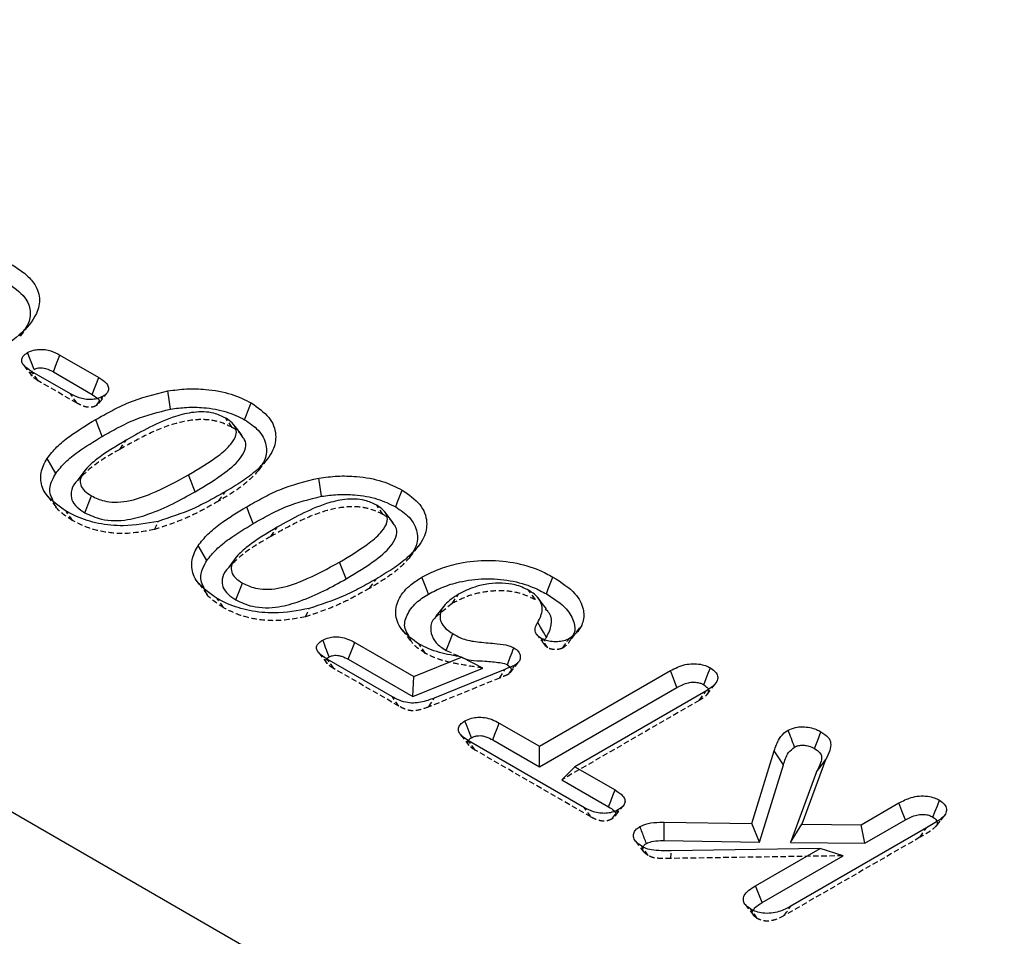
# Model space of a CAD drawing. Extents: x 79927 to 81815, y -6567 to -4323.
# Drawn here: x 81360 to 81405, y -6105 to -6063 of the extents above; entities that cross this region are included whole.
import ezdxf

# ---------------------------------------------------------------- set-up
doc = ezdxf.new("R2010")
doc.units = 0
doc.linetypes.add('HIDDEN', pattern=[0.375, 0.25, -0.125])
doc.linetypes.add('PHANTOM', pattern=[12.7, 6.35, -1.27, 1.27, -1.27, 1.27, -1.27])
doc.layers.add('SICHTBAR', color=7, linetype='CONTINUOUS')

msp = doc.modelspace()

# ---------------------------------------------------------------- linework, layer by layer
at = {"layer": 'SICHTBAR', "linetype": 'CONTINUOUS'}
for p, q in [((81438.773, -6145.304), (81005.746, -5895.323)), ((81360.914, -6079.456), (81360.615, -6078.682)), ((81362.097, -6078.791), (81363.89, -6079.827)), ((81362.591, -6080.576), (81360.798, -6079.541)), ((81361.801, -6079.567), (81363.585, -6080.597)), ((81363.585, -6080.597), (81363.89, -6079.827)), ((81363.585, -6080.597), (81363.834, -6080.781)), ((81361.913, -6084.224), (81361.515, -6083.539)), ((81363.297, -6084.027), (81362.917, -6084.518)), ((81368.841, -6088.224), (81368.443, -6087.539)), ((81370.226, -6088.027), (81369.845, -6088.518)), ((81375.629, -6091.978), (81378.342, -6093.544)), ((81377.362, -6094.479), (81374.363, -6092.747)), ((81375.334, -6092.754), (81378.294, -6094.463)), ((81378.342, -6093.544), (81380.534, -6092.654)), ((81378.294, -6094.463), (81381.502, -6093.16)), ((81382.52, -6093.214), (81379.274, -6094.535)), ((81382.635, -6093.001), (81382.762, -6093.115)), ((81384.103, -6096.745), (81390.118, -6093.273)), ((81378.294, -6094.463), (81378.342, -6093.544)), ((81384.103, -6097.692), (81390.414, -6094.048)), ((81391.742, -6094.21), (81385.727, -6097.683)), ((81382.254, -6095.678), (81384.103, -6096.745)), ((81381.958, -6096.453), (81384.103, -6097.692)), ((81386.17, -6099.563), (81380.847, -6096.49)), ((81384.103, -6097.692), (81384.103, -6096.745)), ((81393.85, -6100.29), (81394.88, -6096.953)), ((81385.127, -6098.283), (81385.727, -6097.683)), ((81385.727, -6097.683), (81387.578, -6098.751)), ((81394.203, -6101.14), (81395.298, -6097.596)), ((81397.234, -6097.373), (81396.14, -6100.319)), ((81396.821, -6097.917), (81395.617, -6101.158)), ((81385.127, -6098.283), (81387.274, -6099.522)), ((81398.863, -6100.348), (81400.602, -6099.345)), ((81389.834, -6100.227), (81393.85, -6100.29)), ((81394.203, -6101.14), (81393.85, -6100.29)), ((81395.617, -6101.158), (81396.14, -6100.319)), ((81401.859, -6100.494), (81395.632, -6104.088)), ((81396.14, -6100.319), (81398.863, -6100.348)), ((81399.036, -6101.195), (81398.863, -6100.348)), ((81399.036, -6101.195), (81400.897, -6100.121)), ((81389.829, -6101.072), (81394.203, -6101.14)), ((81395.617, -6101.158), (81399.036, -6101.195)), ((81396.986, -6101.432), (81390.147, -6101.537)), ((81394.019, -6103.145), (81396.986, -6101.432)), ((81394.322, -6103.916), (81398.038, -6101.771)), ((81398.038, -6101.771), (81396.986, -6101.432))]:
    msp.add_line(p, q, dxfattribs=at)
at = {"layer": 'SICHTBAR', "linetype": 'HIDDEN'}
for p, q in [((81360.286, -6077.921), (81360.668, -6077.427)), ((81362.886, -6081.001), (81361.102, -6079.971)), ((81364.844, -6083.119), (81365.145, -6082.692)), ((81371.36, -6083.836), (81371.229, -6084.074)), ((81371.773, -6087.118), (81372.073, -6086.691)), ((81378.289, -6087.835), (81378.157, -6088.074)), ((81380.095, -6090.189), (81379.381, -6090.789)), ((81379.824, -6092.347), (81380.593, -6092.685)), ((81377.658, -6094.903), (81374.667, -6093.176)), ((81382.274, -6093.614), (81379.033, -6094.934)), ((81391.779, -6094.379), (81392.16, -6093.888)), ((81391.438, -6094.639), (81385.127, -6098.283)), ((81386.466, -6099.988), (81381.151, -6096.919)), ((81401.557, -6100.922), (81395.336, -6104.513)), ((81390.137, -6101.892), (81390.147, -6101.537)), ((81398.038, -6101.771), (81390.137, -6101.892))]:
    msp.add_line(p, q, dxfattribs=at)
at = {"layer": 'SICHTBAR', "linetype": 'PHANTOM'}
msp.add_line((81395.298, -6097.596), (81394.88, -6096.953), dxfattribs=at)
at = {"layer": 'SICHTBAR', "linetype": 'CONTINUOUS', "flags": 128}
for points in [[(81361.801, -6079.567), (81361.949, -6079.179), (81362.097, -6078.791)], [(81367.174, -6081.272), (81367.117, -6080.854), (81367.059, -6080.436)], [(81370.578, -6081.759), (81370.669, -6081.528), (81370.76, -6081.296), (81370.881, -6080.988)], [(81370.469, -6082.49), (81370.276, -6082.24), (81370.082, -6081.99)], [(81374.102, -6085.272), (81374.045, -6084.854), (81373.988, -6084.436)], [(81377.507, -6085.759), (81377.597, -6085.528), (81377.688, -6085.296), (81377.809, -6084.987)], [(81363.251, -6086.029), (81363.341, -6085.797), (81363.43, -6085.564), (81363.55, -6085.255)], [(81377.398, -6086.49), (81377.204, -6086.24), (81377.01, -6085.99)], [(81379.008, -6089.759), (81378.918, -6089.527), (81378.829, -6089.294), (81378.709, -6088.985)], [(81384.422, -6089.751), (81384.512, -6089.519), (81384.601, -6089.287), (81384.721, -6088.977)], [(81370.18, -6090.029), (81370.269, -6089.796), (81370.359, -6089.564), (81370.478, -6089.255)], [(81384.423, -6090.435), (81384.23, -6090.186), (81384.038, -6089.937)], [(81379.742, -6090.282), (81379.549, -6090.531), (81379.356, -6090.78)], [(81384.427, -6091.748), (81384.284, -6091.502), (81384.156, -6091.283), (81384.029, -6091.064)], [(81379.824, -6092.347), (81379.915, -6092.115), (81380.007, -6091.884), (81380.128, -6091.576)], [(81375.334, -6092.754), (81375.481, -6092.366), (81375.629, -6091.978)], [(81381.502, -6093.16), (81381.1, -6092.95), (81380.534, -6092.654)], [(81390.414, -6094.048), (81390.301, -6093.752), (81390.21, -6093.512), (81390.118, -6093.273)], [(81391.647, -6093.922), (81391.759, -6093.632), (81391.853, -6093.39), (81391.947, -6093.149)], [(81380.986, -6096.355), (81380.882, -6096.087), (81380.784, -6095.834), (81380.686, -6095.581)], [(81381.958, -6096.453), (81382.061, -6096.185), (81382.158, -6095.931), (81382.254, -6095.678)], [(81396.723, -6096.853), (81396.872, -6096.465), (81397.021, -6096.078)], [(81396.821, -6097.917), (81397.028, -6097.645), (81397.234, -6097.373)], [(81387.274, -6099.522), (81387.376, -6099.264), (81387.477, -6099.007), (81387.578, -6098.751)], [(81400.897, -6100.121), (81400.784, -6099.823), (81400.693, -6099.584), (81400.602, -6099.345)], [(81402.162, -6099.993), (81402.266, -6099.723), (81402.364, -6099.471), (81402.461, -6099.219)], [(81389.829, -6101.072), (81389.831, -6100.8), (81389.832, -6100.514), (81389.834, -6100.227)], [(81394.322, -6103.916), (81394.203, -6103.613), (81394.111, -6103.379), (81394.019, -6103.145)]]:
    msp.add_lwpolyline(points, dxfattribs=at)
at = {"layer": 'SICHTBAR', "linetype": 'HIDDEN', "flags": 128}
for points in [[(81360.447, -6079.271), (81360.637, -6079.517), (81360.826, -6079.762)], [(81361.102, -6079.971), (81361.01, -6079.841), (81360.918, -6079.711), (81360.798, -6079.541)], [(81362.886, -6081.001), (81362.793, -6080.868), (81362.692, -6080.722), (81362.591, -6080.576)], [(81363.778, -6081.109), (81363.929, -6080.895), (81364.079, -6080.682)], [(81370.008, -6082.113), (81369.918, -6081.985), (81369.828, -6081.856), (81369.708, -6081.686)], [(81371.229, -6084.074), (81371.423, -6083.824), (81371.616, -6083.574)], [(81369.384, -6085.497), (81369.474, -6085.369), (81369.565, -6085.241), (81369.685, -6085.07)], [(81361.548, -6085.283), (81361.74, -6085.531), (81361.932, -6085.778)], [(81362.685, -6086.384), (81362.595, -6086.256), (81362.505, -6086.128), (81362.384, -6085.957)], [(81376.937, -6086.112), (81376.847, -6085.984), (81376.757, -6085.856), (81376.637, -6085.685)], [(81366.443, -6086.799), (81366.528, -6086.611), (81366.613, -6086.424)], [(81378.157, -6088.074), (81378.351, -6087.824), (81378.545, -6087.574)], [(81376.313, -6089.497), (81376.403, -6089.369), (81376.493, -6089.241), (81376.613, -6089.07)], [(81368.476, -6089.282), (81368.668, -6089.53), (81368.86, -6089.778)], [(81383.917, -6090.017), (81383.827, -6089.889), (81383.736, -6089.76), (81383.616, -6089.589)], [(81369.614, -6090.384), (81369.523, -6090.256), (81369.433, -6090.127), (81369.313, -6089.957)], [(81380.095, -6090.189), (81380.184, -6090.061), (81380.274, -6089.933), (81380.394, -6089.762)], [(81373.372, -6090.799), (81373.456, -6090.611), (81373.541, -6090.423)], [(81377.805, -6091.406), (81378, -6091.657), (81378.195, -6091.909)], [(81385.579, -6091.81), (81385.779, -6091.55), (81385.979, -6091.291)], [(81378.88, -6092.484), (81378.79, -6092.355), (81378.699, -6092.227), (81378.579, -6092.056)], [(81373.977, -6092.452), (81374.168, -6092.699), (81374.359, -6092.945)], [(81374.667, -6093.176), (81374.541, -6092.998), (81374.363, -6092.747)], [(81382.274, -6093.614), (81382.357, -6093.48), (81382.438, -6093.347), (81382.52, -6093.214)], [(81382.761, -6093.378), (81382.957, -6093.125), (81383.153, -6092.872)], [(81377.658, -6094.903), (81377.55, -6094.748), (81377.456, -6094.613), (81377.362, -6094.479)], [(81379.033, -6094.934), (81379.121, -6094.788), (81379.197, -6094.662), (81379.274, -6094.535)], [(81391.438, -6094.639), (81391.552, -6094.478), (81391.647, -6094.344), (81391.742, -6094.21)], [(81380.49, -6096.215), (81380.68, -6096.461), (81380.871, -6096.707)], [(81381.151, -6096.919), (81381.045, -6096.771), (81380.946, -6096.63), (81380.847, -6096.49)], [(81386.466, -6099.988), (81386.367, -6099.847), (81386.269, -6099.705), (81386.17, -6099.563)], [(81401.557, -6100.922), (81401.648, -6100.793), (81401.738, -6100.665), (81401.859, -6100.494)], [(81388.517, -6101.104), (81388.71, -6101.352), (81388.902, -6101.601)], [(81389.098, -6101.757), (81388.965, -6101.568), (81388.795, -6101.329)], [(81393.54, -6104), (81393.737, -6104.253), (81393.933, -6104.507)], [(81395.336, -6104.513), (81395.44, -6104.364), (81395.536, -6104.226), (81395.632, -6104.088)], [(81394.101, -6104.645), (81393.996, -6104.495), (81393.898, -6104.357), (81393.801, -6104.218)]]:
    msp.add_lwpolyline(points, dxfattribs=at)
at = {"layer": 'SICHTBAR', "linetype": 'PHANTOM', "flags": 128}
for points in [[(81364.042, -6082.524), (81363.952, -6082.292), (81363.862, -6082.06), (81363.742, -6081.751)], [(81368.304, -6085.064), (81368.214, -6084.832), (81368.125, -6084.599), (81368.005, -6084.29)], [(81370.971, -6086.524), (81370.881, -6086.292), (81370.791, -6086.06), (81370.671, -6085.751)], [(81375.232, -6089.064), (81375.143, -6088.831), (81375.053, -6088.599), (81374.933, -6088.29)]]:
    msp.add_lwpolyline(points, dxfattribs=at)
at = {"layer": 'SICHTBAR', "linetype": 'CONTINUOUS'}
for points, knots in [([(81359.916, -6074.658), (81360.109, -6074.782), (81360.495, -6075.03), (81360.982, -6075.533), (81361.234, -6076.173), (81361.043, -6077.015), (81360.274, -6077.934), (81359.378, -6078.497), (81358.905, -6078.794)], [0, 0, 0, 0, 0.106005, 0.211626, 0.363436, 0.514983, 0.743666, 1, 1, 1, 1]), ([(81359.616, -6075.431), (81359.951, -6075.661), (81360.521, -6076.053), (81360.788, -6076.764), (81360.701, -6077.38), (81360.379, -6077.736), (81360.225, -6077.906)], [0, 0, 0, 0, 0.328619, 0.5585, 0.788049, 1, 1, 1, 1]), ([(81360.798, -6079.541), (81360.669, -6079.459), (81360.473, -6079.333), (81360.338, -6079.116), (81360.348, -6078.941), (81360.448, -6078.79), (81360.564, -6078.715), (81360.615, -6078.682)], [0, 0, 0, 0, 0.337215, 0.514925, 0.693579, 0.864168, 1, 1, 1, 1]), ([(81360.615, -6078.682), (81360.701, -6078.64), (81360.856, -6078.565), (81361.147, -6078.524), (81361.428, -6078.535), (81361.765, -6078.618), (81361.967, -6078.724), (81362.097, -6078.791)], [0, 0, 0, 0, 0.197176, 0.358064, 0.51843, 0.690568, 1, 1, 1, 1]), ([(81360.914, -6079.456), (81360.959, -6079.433), (81361.036, -6079.394), (81361.18, -6079.373), (81361.316, -6079.377), (81361.544, -6079.429), (81361.691, -6079.508), (81361.801, -6079.567)], [0, 0, 0, 0, 0.171294, 0.296712, 0.421279, 0.564298, 1, 1, 1, 1]), ([(81363.89, -6079.827), (81364.008, -6079.903), (81364.201, -6080.026), (81364.341, -6080.244), (81364.34, -6080.422), (81364.243, -6080.574), (81364.133, -6080.646), (81364.079, -6080.682)], [0, 0, 0, 0, 0.3149579, 0.5092541, 0.7044035, 0.8542463, 1, 1, 1, 1]), ([(81364.079, -6080.682), (81363.989, -6080.725), (81363.827, -6080.803), (81363.525, -6080.843), (81363.239, -6080.828), (81362.909, -6080.743), (81362.713, -6080.641), (81362.591, -6080.576)], [0, 0, 0, 0, 0.204336, 0.369455, 0.53422, 0.707272, 1, 1, 1, 1]), ([(81363.742, -6081.751), (81363.986, -6081.615), (81364.473, -6081.342), (81365.501, -6080.828), (81366.437, -6080.592), (81367.059, -6080.436)], [0, 0, 0, 0, 0.2510816, 0.5023257, 1, 1, 1, 1]), ([(81367.059, -6080.436), (81367.339, -6080.4), (81367.908, -6080.327), (81368.908, -6080.351), (81369.978, -6080.542), (81370.587, -6080.843), (81370.881, -6080.988)], [0, 0, 0, 0, 0.2073525, 0.4220759, 0.7213987, 1, 1, 1, 1]), ([(81370.881, -6080.988), (81371.181, -6081.199), (81371.784, -6081.624), (81372.067, -6082.421), (81371.943, -6083.083), (81371.704, -6083.443), (81371.616, -6083.574)], [0, 0, 0, 0, 0.291753, 0.585089, 0.848367, 1, 1, 1, 1]), ([(81364.042, -6082.524), (81364.286, -6082.388), (81364.774, -6082.116), (81365.748, -6081.629), (81366.618, -6081.411), (81367.174, -6081.272)], [0, 0, 0, 0, 0.265198, 0.530581, 1, 1, 1, 1]), ([(81369.708, -6081.686), (81369.535, -6081.601), (81369.243, -6081.457), (81368.709, -6081.385), (81368.096, -6081.42), (81367.219, -6081.639), (81366.206, -6082.099), (81365.501, -6082.492), (81365.145, -6082.692)], [0, 0, 0, 0, 0.1233204, 0.2086848, 0.2936569, 0.4590544, 0.7264596, 1, 1, 1, 1]), ([(81367.174, -6081.272), (81367.42, -6081.24), (81367.922, -6081.175), (81368.804, -6081.193), (81369.762, -6081.358), (81370.31, -6081.628), (81370.578, -6081.759)], [0, 0, 0, 0, 0.205442, 0.417821, 0.714844, 1, 1, 1, 1]), ([(81361.515, -6083.539), (81361.655, -6083.359), (81361.934, -6083), (81362.683, -6082.396), (81363.33, -6082.002), (81363.742, -6081.751)], [0, 0, 0, 0, 0.265997, 0.531821, 1, 1, 1, 1]), ([(81368.005, -6084.29), (81368.477, -6084.007), (81369.203, -6083.571), (81369.931, -6082.95), (81370.195, -6082.521), (81370.214, -6082.179), (81370.037, -6081.901), (81369.816, -6081.757), (81369.708, -6081.686)], [0, 0, 0, 0, 0.379979, 0.584147, 0.721171, 0.814939, 0.909194, 1, 1, 1, 1]), ([(81370.578, -6081.759), (81370.803, -6081.911), (81371.301, -6082.247), (81371.61, -6082.899), (81371.589, -6083.46), (81371.412, -6083.751), (81371.36, -6083.836)], [0, 0, 0, 0, 0.264436, 0.587352, 0.879845, 1, 1, 1, 1]), ([(81361.913, -6084.224), (81362.051, -6084.049), (81362.327, -6083.698), (81363.051, -6083.127), (81363.661, -6082.756), (81364.042, -6082.524)], [0, 0, 0, 0, 0.273167, 0.546055, 1, 1, 1, 1]), ([(81365.145, -6082.692), (81364.672, -6082.975), (81363.977, -6083.392), (81363.279, -6084.001), (81363.028, -6084.411), (81363.024, -6084.754), (81363.207, -6085.032), (81363.433, -6085.179), (81363.55, -6085.255)], [0, 0, 0, 0, 0.3867633, 0.5685366, 0.7150167, 0.8075779, 0.9003997, 1, 1, 1, 1]), ([(81368.304, -6085.064), (81368.775, -6084.781), (81369.581, -6084.297), (81370.383, -6083.604), (81370.638, -6083.072), (81370.639, -6082.725), (81370.494, -6082.556), (81370.443, -6082.497)], [0, 0, 0, 0, 0.389934, 0.668023, 0.813528, 0.93526, 1, 1, 1, 1]), ([(81362.384, -6085.957), (81362.039, -6085.717), (81361.438, -6085.301), (81361.166, -6084.535), (81361.27, -6083.967), (81361.454, -6083.646), (81361.515, -6083.539)], [0, 0, 0, 0, 0.352094, 0.612186, 0.871425, 1, 1, 1, 1]), ([(81371.616, -6083.574), (81371.457, -6083.748), (81371.125, -6084.111), (81370.455, -6084.605), (81369.942, -6084.915), (81369.685, -6085.07)], [0, 0, 0, 0, 0.314276, 0.65534, 1, 1, 1, 1]), ([(81361.775, -6085.444), (81361.725, -6085.341), (81361.581, -6085.048), (81361.691, -6084.623), (81361.854, -6084.33), (81361.913, -6084.224)], [0, 0, 0, 0, 0.254974, 0.731154, 1, 1, 1, 1]), ([(81362.941, -6084.526), (81362.897, -6084.566), (81362.715, -6084.731), (81362.594, -6085.049), (81362.614, -6085.442), (81362.856, -6085.774), (81363.123, -6085.947), (81363.251, -6086.029)], [0, 0, 0, 0, 0.085334, 0.357757, 0.577932, 0.798299, 1, 1, 1, 1]), ([(81363.55, -6085.255), (81363.736, -6085.345), (81364.045, -6085.494), (81364.641, -6085.561), (81365.412, -6085.483), (81366.602, -6085.058), (81367.456, -6084.59), (81368.005, -6084.29)], [0, 0, 0, 0, 0.135253, 0.223932, 0.333214, 0.571272, 1, 1, 1, 1]), ([(81370.671, -6085.751), (81370.914, -6085.615), (81371.402, -6085.342), (81372.429, -6084.827), (81373.366, -6084.592), (81373.988, -6084.436)], [0, 0, 0, 0, 0.2510816, 0.5023257, 1, 1, 1, 1]), ([(81373.988, -6084.436), (81374.267, -6084.4), (81374.836, -6084.327), (81375.836, -6084.351), (81376.906, -6084.542), (81377.515, -6084.842), (81377.809, -6084.987)], [0, 0, 0, 0, 0.2073525, 0.4220759, 0.7213987, 1, 1, 1, 1]), ([(81363.251, -6086.029), (81363.489, -6086.142), (81363.887, -6086.331), (81364.604, -6086.405), (81365.369, -6086.345), (81366.286, -6086.069), (81367.306, -6085.623), (81367.97, -6085.251), (81368.304, -6085.064)], [0, 0, 0, 0, 0.152087, 0.254331, 0.356127, 0.535529, 0.765889, 1, 1, 1, 1]), ([(81369.685, -6085.07), (81369.441, -6085.207), (81368.954, -6085.48), (81367.978, -6085.972), (81367.147, -6086.247), (81366.613, -6086.424)], [0, 0, 0, 0, 0.2625568, 0.525193, 1, 1, 1, 1]), ([(81377.809, -6084.987), (81378.11, -6085.199), (81378.712, -6085.624), (81378.996, -6086.421), (81378.871, -6087.083), (81378.632, -6087.442), (81378.545, -6087.574)], [0, 0, 0, 0, 0.291753, 0.585089, 0.848367, 1, 1, 1, 1]), ([(81370.971, -6086.524), (81371.215, -6086.388), (81371.702, -6086.116), (81372.676, -6085.628), (81373.546, -6085.411), (81374.102, -6085.272)], [0, 0, 0, 0, 0.265198, 0.530581, 1, 1, 1, 1]), ([(81376.637, -6085.685), (81376.464, -6085.6), (81376.171, -6085.456), (81375.637, -6085.385), (81375.025, -6085.42), (81374.148, -6085.639), (81373.135, -6086.099), (81372.43, -6086.492), (81372.073, -6086.691)], [0, 0, 0, 0, 0.1233204, 0.2086848, 0.2936569, 0.4590544, 0.7264596, 1, 1, 1, 1]), ([(81374.102, -6085.272), (81374.349, -6085.24), (81374.85, -6085.175), (81375.732, -6085.192), (81376.691, -6085.358), (81377.238, -6085.627), (81377.507, -6085.759)], [0, 0, 0, 0, 0.205443, 0.417823, 0.714847, 1, 1, 1, 1]), ([(81366.613, -6086.424), (81366.082, -6086.522), (81365.181, -6086.688), (81363.854, -6086.549), (81362.978, -6086.276), (81362.541, -6086.041), (81362.384, -6085.957)], [0, 0, 0, 0, 0.359082, 0.609512, 0.859401, 1, 1, 1, 1]), ([(81368.443, -6087.539), (81368.583, -6087.359), (81368.863, -6087), (81369.612, -6086.396), (81370.258, -6086.002), (81370.671, -6085.751)], [0, 0, 0, 0, 0.265997, 0.531821, 1, 1, 1, 1]), ([(81374.933, -6088.29), (81375.406, -6088.007), (81376.131, -6087.571), (81376.859, -6086.95), (81377.124, -6086.52), (81377.142, -6086.179), (81376.965, -6085.9), (81376.745, -6085.756), (81376.637, -6085.685)], [0, 0, 0, 0, 0.379979, 0.584147, 0.721171, 0.814939, 0.909194, 1, 1, 1, 1]), ([(81377.507, -6085.759), (81377.731, -6085.91), (81378.229, -6086.247), (81378.538, -6086.899), (81378.518, -6087.459), (81378.34, -6087.751), (81378.289, -6087.835)], [0, 0, 0, 0, 0.264435, 0.587353, 0.879845, 1, 1, 1, 1]), ([(81375.232, -6089.064), (81375.703, -6088.781), (81376.509, -6088.297), (81377.312, -6087.604), (81377.566, -6087.072), (81377.567, -6086.725), (81377.422, -6086.555), (81377.372, -6086.497)], [0, 0, 0, 0, 0.389934, 0.668023, 0.813528, 0.93526, 1, 1, 1, 1]), ([(81368.841, -6088.224), (81368.979, -6088.048), (81369.256, -6087.698), (81369.98, -6087.127), (81370.59, -6086.756), (81370.971, -6086.524)], [0, 0, 0, 0, 0.273167, 0.546055, 1, 1, 1, 1]), ([(81372.073, -6086.691), (81371.6, -6086.975), (81370.905, -6087.392), (81370.208, -6088.001), (81369.956, -6088.411), (81369.953, -6088.753), (81370.135, -6089.031), (81370.361, -6089.178), (81370.478, -6089.255)], [0, 0, 0, 0, 0.386763, 0.568535, 0.715017, 0.807578, 0.9004, 1, 1, 1, 1]), ([(81369.313, -6089.957), (81368.967, -6089.717), (81368.366, -6089.3), (81368.094, -6088.535), (81368.199, -6087.966), (81368.382, -6087.645), (81368.443, -6087.539)], [0, 0, 0, 0, 0.352094, 0.612186, 0.871425, 1, 1, 1, 1]), ([(81378.545, -6087.574), (81378.386, -6087.748), (81378.053, -6088.11), (81377.383, -6088.605), (81376.871, -6088.914), (81376.613, -6089.07)], [0, 0, 0, 0, 0.314276, 0.65534, 1, 1, 1, 1]), ([(81368.703, -6089.443), (81368.653, -6089.341), (81368.51, -6089.047), (81368.62, -6088.623), (81368.783, -6088.33), (81368.841, -6088.224)], [0, 0, 0, 0, 0.254974, 0.731154, 1, 1, 1, 1]), ([(81370.478, -6089.255), (81370.665, -6089.345), (81370.974, -6089.494), (81371.569, -6089.56), (81372.341, -6089.483), (81373.53, -6089.057), (81374.384, -6088.59), (81374.933, -6088.29)], [0, 0, 0, 0, 0.135253, 0.223932, 0.333214, 0.571272, 1, 1, 1, 1]), ([(81378.709, -6088.985), (81378.95, -6088.863), (81379.431, -6088.619), (81380.389, -6088.319), (81381.587, -6088.169), (81382.926, -6088.276), (81383.985, -6088.585), (81384.516, -6088.868), (81384.721, -6088.977)], [0, 0, 0, 0, 0.142737, 0.28483, 0.481492, 0.678383, 0.876241, 1, 1, 1, 1]), ([(81369.869, -6088.526), (81369.826, -6088.565), (81369.643, -6088.73), (81369.522, -6089.049), (81369.543, -6089.441), (81369.785, -6089.774), (81370.052, -6089.946), (81370.18, -6090.029)], [0, 0, 0, 0, 0.085334, 0.357757, 0.577932, 0.798299, 1, 1, 1, 1]), ([(81370.18, -6090.029), (81370.417, -6090.142), (81370.815, -6090.33), (81371.533, -6090.405), (81372.297, -6090.345), (81373.214, -6090.069), (81374.235, -6089.622), (81374.898, -6089.251), (81375.232, -6089.064)], [0, 0, 0, 0, 0.152087, 0.254331, 0.356127, 0.535529, 0.765889, 1, 1, 1, 1]), ([(81376.613, -6089.07), (81376.37, -6089.206), (81375.882, -6089.479), (81374.906, -6089.972), (81374.076, -6090.247), (81373.541, -6090.423)], [0, 0, 0, 0, 0.262557, 0.525192, 1, 1, 1, 1]), ([(81378.579, -6092.056), (81378.281, -6091.843), (81377.704, -6091.429), (81377.436, -6090.66), (81377.622, -6089.938), (81378.093, -6089.375), (81378.539, -6089.092), (81378.709, -6088.985)], [0, 0, 0, 0, 0.237813, 0.461824, 0.664579, 0.872318, 1, 1, 1, 1]), ([(81379.008, -6089.759), (81379.224, -6089.649), (81379.655, -6089.429), (81380.511, -6089.158), (81381.581, -6089.019), (81382.778, -6089.111), (81383.742, -6089.389), (81384.228, -6089.648), (81384.422, -6089.751)], [0, 0, 0, 0, 0.142182, 0.283702, 0.478446, 0.673469, 0.86967, 1, 1, 1, 1]), ([(81384.721, -6088.977), (81385.1, -6089.22), (81385.763, -6089.647), (81386.152, -6090.4), (81386.155, -6091.047), (81385.871, -6091.524), (81385.556, -6091.746), (81385.46, -6091.814)], [0, 0, 0, 0, 0.3070773, 0.5378316, 0.7272759, 0.9171039, 1, 1, 1, 1]), ([(81383.616, -6089.589), (81383.416, -6089.494), (81383.057, -6089.322), (81382.388, -6089.241), (81381.746, -6089.275), (81381.04, -6089.437), (81380.629, -6089.644), (81380.394, -6089.762)], [0, 0, 0, 0, 0.212087, 0.381576, 0.550101, 0.742802, 1, 1, 1, 1]), ([(81384.029, -6091.064), (81384.124, -6090.871), (81384.289, -6090.54), (81384.163, -6090.05), (81383.885, -6089.755), (81383.665, -6089.62), (81383.616, -6089.589)], [0, 0, 0, 0, 0.37672, 0.648037, 0.920592, 1, 1, 1, 1]), ([(81373.541, -6090.423), (81373.01, -6090.521), (81372.109, -6090.687), (81370.782, -6090.549), (81369.907, -6090.276), (81369.47, -6090.041), (81369.313, -6089.957)], [0, 0, 0, 0, 0.3590809, 0.6095116, 0.8594003, 1, 1, 1, 1]), ([(81378.096, -6091.645), (81378.034, -6091.542), (81377.856, -6091.244), (81377.997, -6090.714), (81378.376, -6090.171), (81378.809, -6089.888), (81379.008, -6089.759)], [0, 0, 0, 0, 0.157217, 0.454705, 0.750316, 1, 1, 1, 1]), ([(81380.394, -6089.762), (81380.165, -6089.912), (81379.782, -6090.164), (81379.524, -6090.617), (81379.538, -6091.011), (81379.771, -6091.342), (81380.017, -6091.503), (81380.128, -6091.576)], [0, 0, 0, 0, 0.2903384, 0.4873501, 0.6856236, 0.8584444, 1, 1, 1, 1]), ([(81384.422, -6089.751), (81384.765, -6089.968), (81385.364, -6090.348), (81385.702, -6091.008), (81385.77, -6091.493), (81385.599, -6091.729), (81385.546, -6091.803)], [0, 0, 0, 0, 0.380752, 0.665672, 0.89514, 1, 1, 1, 1]), ([(81384.427, -6091.748), (81384.521, -6091.558), (81384.696, -6091.203), (81384.659, -6090.736), (81384.452, -6090.514), (81384.387, -6090.444)], [0, 0, 0, 0, 0.4408993, 0.8242966, 1, 1, 1, 1]), ([(81379.381, -6090.789), (81379.352, -6090.812), (81379.162, -6090.964), (81379.085, -6091.329), (81379.173, -6091.787), (81379.482, -6092.131), (81379.736, -6092.291), (81379.824, -6092.347)], [0, 0, 0, 0, 0.049619, 0.331698, 0.615541, 0.865779, 1, 1, 1, 1]), ([(81384.189, -6091.795), (81384.106, -6091.736), (81383.942, -6091.622), (81383.878, -6091.379), (81383.943, -6091.194), (81384.014, -6091.086), (81384.029, -6091.064)], [0, 0, 0, 0, 0.287446, 0.559452, 0.907951, 1, 1, 1, 1]), ([(81374.363, -6092.747), (81374.202, -6092.644), (81373.978, -6092.5), (81373.861, -6092.262), (81373.89, -6092.108), (81374, -6091.975), (81374.107, -6091.906), (81374.162, -6091.872)], [0, 0, 0, 0, 0.40903, 0.565943, 0.724427, 0.859879, 1, 1, 1, 1]), ([(81374.162, -6091.872), (81374.249, -6091.83), (81374.406, -6091.754), (81374.7, -6091.714), (81375.006, -6091.731), (81375.332, -6091.82), (81375.525, -6091.923), (81375.629, -6091.978)], [0, 0, 0, 0, 0.200657, 0.364317, 0.527897, 0.747195, 1, 1, 1, 1]), ([(81374.461, -6092.646), (81374.419, -6092.539), (81374.32, -6092.281), (81374.22, -6092.022), (81374.162, -6091.872)], [0, 0, 0, 0, 0.4151632, 1, 1, 1, 1]), ([(81380.128, -6091.576), (81380.296, -6091.672), (81380.637, -6091.868), (81381.385, -6091.977), (81382.068, -6092.024), (81382.628, -6092.091), (81382.854, -6092.191), (81382.931, -6092.225)], [0, 0, 0, 0, 0.226492, 0.459757, 0.725629, 0.90624, 1, 1, 1, 1]), ([(81385.46, -6091.814), (81385.382, -6091.85), (81385.226, -6091.921), (81384.919, -6091.953), (81384.62, -6091.949), (81384.364, -6091.886), (81384.243, -6091.823), (81384.189, -6091.795)], [0, 0, 0, 0, 0.209607, 0.420486, 0.652424, 0.84453, 1, 1, 1, 1]), ([(81384.357, -6091.874), (81384.358, -6091.87), (81384.366, -6091.826), (81384.398, -6091.785), (81384.427, -6091.748)], [0, 0, 0, 0, 0.095398, 1, 1, 1, 1]), ([(81380.534, -6092.654), (81380.189, -6092.59), (81379.663, -6092.492), (81379.011, -6092.277), (81378.724, -6092.13), (81378.579, -6092.056)], [0, 0, 0, 0, 0.486061, 0.739897, 1, 1, 1, 1]), ([(81382.635, -6093.001), (81382.678, -6092.888), (81382.777, -6092.629), (81382.875, -6092.371), (81382.931, -6092.225)], [0, 0, 0, 0, 0.437186, 1, 1, 1, 1]), ([(81382.931, -6092.225), (81383.011, -6092.281), (81383.134, -6092.368), (81383.225, -6092.548), (81383.234, -6092.716), (81383.156, -6092.898), (81383.035, -6092.982), (81382.975, -6093.024)], [0, 0, 0, 0, 0.245969, 0.375681, 0.632692, 0.815704, 1, 1, 1, 1]), ([(81374.347, -6092.735), (81374.352, -6092.728), (81374.377, -6092.693), (81374.423, -6092.667), (81374.461, -6092.646)], [0, 0, 0, 0, 0.201106, 1, 1, 1, 1]), ([(81374.461, -6092.646), (81374.503, -6092.624), (81374.578, -6092.586), (81374.718, -6092.564), (81374.875, -6092.569), (81375.097, -6092.627), (81375.241, -6092.704), (81375.334, -6092.754)], [0, 0, 0, 0, 0.165424, 0.292855, 0.420036, 0.624272, 1, 1, 1, 1]), ([(81380.593, -6092.685), (81380.609, -6092.692), (81380.887, -6092.817), (81381.522, -6092.818), (81382.158, -6092.882), (81382.512, -6092.943), (81382.614, -6092.991), (81382.635, -6093.001)], [0, 0, 0, 0, 0.028546, 0.495653, 0.814727, 0.961532, 1, 1, 1, 1]), ([(81382.975, -6093.024), (81382.938, -6093.041), (81382.863, -6093.075), (81382.708, -6093.136), (81382.595, -6093.183), (81382.52, -6093.214)], [0, 0, 0, 0, 0.253771, 0.507297, 1, 1, 1, 1]), ([(81390.118, -6093.273), (81390.328, -6093.164), (81390.627, -6093.01), (81391.139, -6092.944), (81391.49, -6092.972), (81391.763, -6093.051), (81391.896, -6093.122), (81391.947, -6093.149)], [0, 0, 0, 0, 0.397386, 0.567839, 0.738853, 0.900317, 1, 1, 1, 1]), ([(81391.947, -6093.149), (81392.048, -6093.22), (81392.223, -6093.344), (81392.303, -6093.571), (81392.251, -6093.798), (81392.051, -6094.019), (81391.842, -6094.148), (81391.742, -6094.21)], [0, 0, 0, 0, 0.2261601, 0.3932914, 0.5603492, 0.7891773, 1, 1, 1, 1]), ([(81390.414, -6094.048), (81390.578, -6093.96), (81390.796, -6093.843), (81391.157, -6093.793), (81391.369, -6093.812), (81391.534, -6093.861), (81391.614, -6093.905), (81391.647, -6093.922)], [0, 0, 0, 0, 0.461591, 0.614392, 0.76801, 0.905145, 1, 1, 1, 1]), ([(81391.647, -6093.922), (81391.715, -6093.971), (81391.827, -6094.051), (81391.871, -6094.17), (81391.853, -6094.223), (81391.848, -6094.237)], [0, 0, 0, 0, 0.536436, 0.878458, 1, 1, 1, 1]), ([(81379.274, -6094.535), (81379.077, -6094.608), (81378.782, -6094.717), (81378.319, -6094.775), (81377.934, -6094.734), (81377.618, -6094.618), (81377.436, -6094.519), (81377.362, -6094.479)], [0, 0, 0, 0, 0.324369, 0.48612, 0.649711, 0.858391, 1, 1, 1, 1]), ([(81380.686, -6095.581), (81380.783, -6095.534), (81380.957, -6095.449), (81381.283, -6095.405), (81381.615, -6095.421), (81381.953, -6095.518), (81382.151, -6095.623), (81382.254, -6095.678)], [0, 0, 0, 0, 0.209971, 0.379166, 0.548237, 0.763044, 1, 1, 1, 1]), ([(81380.847, -6096.49), (81380.713, -6096.405), (81380.508, -6096.274), (81380.377, -6096.046), (81380.39, -6095.865), (81380.499, -6095.703), (81380.626, -6095.621), (81380.686, -6095.581)], [0, 0, 0, 0, 0.331434, 0.506211, 0.681801, 0.847337, 1, 1, 1, 1]), ([(81394.88, -6096.953), (81394.911, -6096.859), (81394.972, -6096.669), (81395.113, -6096.359), (81395.312, -6096.133), (81395.489, -6096.023), (81395.514, -6096.007)], [0, 0, 0, 0, 0.280816, 0.561823, 0.937528, 1, 1, 1, 1]), ([(81395.514, -6096.007), (81395.62, -6095.96), (81395.816, -6095.872), (81396.18, -6095.842), (81396.52, -6095.874), (81396.803, -6095.963), (81396.955, -6096.043), (81397.021, -6096.078)], [0, 0, 0, 0, 0.233833, 0.436137, 0.633447, 0.840295, 1, 1, 1, 1]), ([(81395.813, -6096.781), (81395.763, -6096.652), (81395.663, -6096.394), (81395.564, -6096.136), (81395.514, -6096.007)], [0, 0, 0, 0, 0.5000055, 1, 1, 1, 1]), ([(81380.841, -6096.486), (81380.843, -6096.481), (81380.855, -6096.446), (81380.913, -6096.402), (81380.967, -6096.367), (81380.986, -6096.355)], [0, 0, 0, 0, 0.102053, 0.681131, 1, 1, 1, 1]), ([(81380.986, -6096.355), (81381.037, -6096.328), (81381.128, -6096.281), (81381.3, -6096.254), (81381.475, -6096.259), (81381.71, -6096.322), (81381.859, -6096.401), (81381.958, -6096.453)], [0, 0, 0, 0, 0.181287, 0.321578, 0.46156, 0.643357, 1, 1, 1, 1]), ([(81397.021, -6096.078), (81397.145, -6096.159), (81397.37, -6096.306), (81397.504, -6096.619), (81397.429, -6096.974), (81397.304, -6097.231), (81397.234, -6097.373)], [0, 0, 0, 0, 0.2311857, 0.4200366, 0.6782081, 1, 1, 1, 1]), ([(81395.298, -6097.596), (81395.329, -6097.502), (81395.393, -6097.314), (81395.51, -6097.025), (81395.71, -6096.864), (81395.813, -6096.781)], [0, 0, 0, 0, 0.329034, 0.656042, 1, 1, 1, 1]), ([(81395.813, -6096.781), (81395.837, -6096.769), (81395.872, -6096.75), (81395.963, -6096.717), (81396.093, -6096.696), (81396.277, -6096.696), (81396.507, -6096.739), (81396.64, -6096.809), (81396.723, -6096.853)], [0, 0, 0, 0, 0.094601, 0.142048, 0.311308, 0.479977, 0.675868, 1, 1, 1, 1]), ([(81396.723, -6096.853), (81396.818, -6096.913), (81396.989, -6097.022), (81397.072, -6097.258), (81396.998, -6097.554), (81396.889, -6097.778), (81396.821, -6097.917)], [0, 0, 0, 0, 0.212491, 0.382802, 0.617775, 1, 1, 1, 1]), ([(81387.578, -6098.751), (81387.706, -6098.834), (81387.904, -6098.962), (81388.04, -6099.184), (81388.03, -6099.365), (81387.921, -6099.527), (81387.794, -6099.61), (81387.733, -6099.649)], [0, 0, 0, 0, 0.323941, 0.4999, 0.676765, 0.846191, 1, 1, 1, 1]), ([(81400.602, -6099.345), (81400.78, -6099.252), (81401.052, -6099.109), (81401.528, -6099.017), (81401.906, -6099.026), (81402.231, -6099.099), (81402.389, -6099.181), (81402.461, -6099.219)], [0, 0, 0, 0, 0.336081, 0.516486, 0.698153, 0.863436, 1, 1, 1, 1]), ([(81387.733, -6099.649), (81387.638, -6099.697), (81387.47, -6099.781), (81387.156, -6099.829), (81386.858, -6099.818), (81386.507, -6099.738), (81386.3, -6099.631), (81386.17, -6099.563)], [0, 0, 0, 0, 0.209857, 0.372065, 0.533861, 0.707136, 1, 1, 1, 1]), ([(81387.274, -6099.522), (81387.365, -6099.575), (81387.473, -6099.637), (81387.532, -6099.717), (81387.541, -6099.73)], [0, 0, 0, 0, 0.8411609, 1, 1, 1, 1]), ([(81402.461, -6099.219), (81402.542, -6099.278), (81402.705, -6099.397), (81402.808, -6099.63), (81402.758, -6099.784), (81402.732, -6099.863)], [0, 0, 0, 0, 0.324912, 0.65382, 1, 1, 1, 1]), ([(81400.897, -6100.121), (81401.061, -6100.033), (81401.282, -6099.915), (81401.65, -6099.861), (81401.877, -6099.879), (81402.049, -6099.931), (81402.132, -6099.976), (81402.162, -6099.993)], [0, 0, 0, 0, 0.451161, 0.607997, 0.765908, 0.913862, 1, 1, 1, 1]), ([(81402.732, -6099.863), (81402.653, -6099.952), (81402.505, -6100.117), (81402.171, -6100.31), (81401.963, -6100.433), (81401.859, -6100.494)], [0, 0, 0, 0, 0.3653221, 0.6822938, 1, 1, 1, 1]), ([(81402.162, -6099.993), (81402.215, -6100.03), (81402.304, -6100.093), (81402.328, -6100.172), (81402.337, -6100.205)], [0, 0, 0, 0, 0.590939, 1, 1, 1, 1]), ([(81388.795, -6101.329), (81388.689, -6101.256), (81388.506, -6101.131), (81388.402, -6100.903), (81388.428, -6100.707), (81388.54, -6100.544), (81388.662, -6100.466), (81388.716, -6100.431)], [0, 0, 0, 0, 0.280766, 0.484596, 0.688132, 0.860719, 1, 1, 1, 1]), ([(81388.716, -6100.431), (81388.836, -6100.379), (81389.105, -6100.262), (81389.516, -6100.228), (81389.767, -6100.228), (81389.834, -6100.227)], [0, 0, 0, 0, 0.370565, 0.832635, 1, 1, 1, 1]), ([(81389.012, -6101.207), (81388.981, -6101.124), (81388.915, -6100.953), (81388.816, -6100.694), (81388.749, -6100.519), (81388.716, -6100.431)], [0, 0, 0, 0, 0.32194, 0.660983, 1, 1, 1, 1]), ([(81390.147, -6101.537), (81389.997, -6101.537), (81389.696, -6101.539), (81389.269, -6101.523), (81388.971, -6101.426), (81388.841, -6101.354), (81388.795, -6101.329)], [0, 0, 0, 0, 0.310748, 0.626207, 0.869619, 1, 1, 1, 1]), ([(81388.868, -6101.35), (81388.88, -6101.325), (81388.908, -6101.271), (81388.976, -6101.23), (81389.012, -6101.207)], [0, 0, 0, 0, 0.4550462, 1, 1, 1, 1]), ([(81389.012, -6101.207), (81389.087, -6101.175), (81389.274, -6101.094), (81389.574, -6101.073), (81389.771, -6101.073), (81389.829, -6101.072)], [0, 0, 0, 0, 0.317205, 0.798581, 1, 1, 1, 1]), ([(81393.801, -6104.218), (81393.698, -6104.146), (81393.521, -6104.022), (81393.443, -6103.795), (81393.492, -6103.569), (81393.698, -6103.344), (81393.913, -6103.211), (81394.019, -6103.145)], [0, 0, 0, 0, 0.225365, 0.389395, 0.553165, 0.778608, 1, 1, 1, 1]), ([(81395.632, -6104.088), (81395.462, -6104.178), (81395.198, -6104.316), (81394.74, -6104.414), (81394.369, -6104.416), (81394.041, -6104.343), (81393.879, -6104.259), (81393.801, -6104.218)], [0, 0, 0, 0, 0.327786, 0.507505, 0.688152, 0.849946, 1, 1, 1, 1]), ([(81393.913, -6104.27), (81393.944, -6104.223), (81394.035, -6104.089), (81394.209, -6103.984), (81394.322, -6103.916)], [0, 0, 0, 0, 0.350146, 1, 1, 1, 1])]:
    msp.add_open_spline(points, degree=3, knots=knots, dxfattribs=at)
at = {"layer": 'SICHTBAR', "linetype": 'HIDDEN'}
for points, knots in [([(81361.102, -6079.971), (81360.979, -6079.896), (81360.823, -6079.801), (81360.763, -6079.648), (81360.783, -6079.564), (81360.845, -6079.5), (81360.897, -6079.467), (81360.914, -6079.456)], [0, 0, 0, 0, 0.5026821, 0.6399121, 0.7769574, 0.9227819, 1, 1, 1, 1]), ([(81363.904, -6080.981), (81363.971, -6080.898), (81364.105, -6080.731), (81364.218, -6080.59), (81364.274, -6080.519)], [0, 0, 0, 0, 0.498168, 1, 1, 1, 1]), ([(81363.778, -6081.109), (81363.735, -6081.131), (81363.683, -6081.157), (81363.601, -6081.178), (81363.528, -6081.19), (81363.412, -6081.193), (81363.221, -6081.161), (81363.047, -6081.088), (81362.929, -6081.024), (81362.886, -6081.001)], [0, 0, 0, 0, 0.165569, 0.197608, 0.260206, 0.386485, 0.527837, 0.829423, 1, 1, 1, 1]), ([(81363.834, -6080.781), (81363.834, -6080.782), (81363.878, -6080.813), (81363.91, -6080.884), (81363.913, -6080.974), (81363.87, -6081.05), (81363.811, -6081.088), (81363.778, -6081.109)], [0, 0, 0, 0, 0.007179, 0.340947, 0.581054, 0.761244, 1, 1, 1, 1]), ([(81370.008, -6082.113), (81369.79, -6082.007), (81369.416, -6081.825), (81368.73, -6081.737), (81367.964, -6081.782), (81366.986, -6082.033), (81365.918, -6082.518), (81365.205, -6082.917), (81364.844, -6083.119)], [0, 0, 0, 0, 0.137836, 0.236749, 0.33529, 0.511897, 0.753515, 1, 1, 1, 1]), ([(81370.443, -6082.497), (81370.408, -6082.443), (81370.315, -6082.297), (81370.127, -6082.184), (81370.008, -6082.113)], [0, 0, 0, 0, 0.372122, 1, 1, 1, 1]), ([(81364.844, -6083.119), (81364.358, -6083.398), (81363.619, -6083.823), (81363.114, -6084.347), (81362.941, -6084.526)], [0, 0, 0, 0, 0.65724, 1, 1, 1, 1]), ([(81371.229, -6084.074), (81371.068, -6084.248), (81370.745, -6084.596), (81370.101, -6085.065), (81369.624, -6085.353), (81369.384, -6085.497)], [0, 0, 0, 0, 0.330065, 0.663449, 1, 1, 1, 1]), ([(81362.685, -6086.384), (81362.357, -6086.176), (81361.917, -6085.897), (81361.804, -6085.535), (81361.775, -6085.444)], [0, 0, 0, 0, 0.74617, 1, 1, 1, 1]), ([(81369.384, -6085.497), (81369.141, -6085.634), (81368.653, -6085.907), (81367.716, -6086.378), (81366.932, -6086.638), (81366.443, -6086.799)], [0, 0, 0, 0, 0.273757, 0.547605, 1, 1, 1, 1]), ([(81376.937, -6086.112), (81376.719, -6086.006), (81376.344, -6085.825), (81375.658, -6085.736), (81374.893, -6085.781), (81373.915, -6086.033), (81372.847, -6086.518), (81372.133, -6086.917), (81371.773, -6087.118)], [0, 0, 0, 0, 0.137835, 0.236748, 0.335289, 0.511897, 0.753515, 1, 1, 1, 1]), ([(81366.443, -6086.799), (81365.983, -6086.885), (81365.198, -6087.032), (81364.036, -6086.922), (81363.242, -6086.682), (81362.841, -6086.467), (81362.685, -6086.384)], [0, 0, 0, 0, 0.3509145, 0.5978263, 0.8441775, 1, 1, 1, 1]), ([(81377.372, -6086.497), (81377.337, -6086.442), (81377.243, -6086.296), (81377.055, -6086.183), (81376.937, -6086.112)], [0, 0, 0, 0, 0.372122, 1, 1, 1, 1]), ([(81371.773, -6087.118), (81371.287, -6087.398), (81370.547, -6087.822), (81370.042, -6088.346), (81369.869, -6088.526)], [0, 0, 0, 0, 0.65724, 1, 1, 1, 1]), ([(81378.157, -6088.074), (81377.997, -6088.247), (81377.673, -6088.596), (81377.03, -6089.064), (81376.552, -6089.352), (81376.313, -6089.497)], [0, 0, 0, 0, 0.330065, 0.663449, 1, 1, 1, 1]), ([(81369.614, -6090.384), (81369.285, -6090.176), (81368.845, -6089.897), (81368.732, -6089.535), (81368.703, -6089.443)], [0, 0, 0, 0, 0.74617, 1, 1, 1, 1]), ([(81376.313, -6089.497), (81376.069, -6089.633), (81375.582, -6089.906), (81374.644, -6090.378), (81373.86, -6090.637), (81373.372, -6090.799)], [0, 0, 0, 0, 0.273757, 0.547605, 1, 1, 1, 1]), ([(81383.917, -6090.017), (81383.663, -6089.897), (81383.21, -6089.684), (81382.373, -6089.591), (81381.585, -6089.641), (81380.787, -6089.837), (81380.335, -6090.067), (81380.095, -6090.189)], [0, 0, 0, 0, 0.2262494, 0.4034425, 0.5798228, 0.7768877, 1, 1, 1, 1]), ([(81373.372, -6090.799), (81372.911, -6090.885), (81372.127, -6091.032), (81370.965, -6090.922), (81370.17, -6090.682), (81369.769, -6090.467), (81369.614, -6090.384)], [0, 0, 0, 0, 0.3509145, 0.5978263, 0.8441775, 1, 1, 1, 1]), ([(81378.88, -6092.484), (81378.645, -6092.334), (81378.26, -6092.089), (81378.142, -6091.769), (81378.096, -6091.645)], [0, 0, 0, 0, 0.612637, 1, 1, 1, 1]), ([(81383.946, -6091.569), (81384.012, -6091.655), (81384.146, -6091.828), (81384.281, -6092.004), (81384.348, -6092.091)], [0, 0, 0, 0, 0.500016, 1, 1, 1, 1]), ([(81384.489, -6092.222), (81384.448, -6092.163), (81384.348, -6092.021), (81384.248, -6091.879), (81384.189, -6091.795)], [0, 0, 0, 0, 0.411637, 1, 1, 1, 1]), ([(81384.489, -6092.222), (81384.446, -6092.193), (81384.36, -6092.136), (81384.312, -6092.01), (81384.341, -6091.924), (81384.357, -6091.874)], [0, 0, 0, 0, 0.297639, 0.599564, 1, 1, 1, 1]), ([(81385.546, -6091.803), (81385.502, -6091.896), (81385.426, -6092.058), (81385.24, -6092.186), (81385.16, -6092.24)], [0, 0, 0, 0, 0.576383, 1, 1, 1, 1]), ([(81385.16, -6092.24), (81385.201, -6092.181), (81385.242, -6092.123), (81385.283, -6092.064), (81385.342, -6091.981), (81385.401, -6091.897), (81385.46, -6091.814)], [0.000000029, 0.000000029, 0.000000029, 0.000000029, 0.000570527, 0.000570527, 0.000570527, 0.001386337, 0.001386337, 0.001386337, 0.001386337]), ([(81385.16, -6092.24), (81385.125, -6092.256), (81385.045, -6092.293), (81384.876, -6092.305), (81384.706, -6092.306), (81384.573, -6092.267), (81384.514, -6092.235), (81384.489, -6092.222)], [0, 0, 0, 0, 0.178986, 0.414124, 0.669349, 0.862467, 1, 1, 1, 1]), ([(81374.667, -6093.176), (81374.586, -6093.127), (81374.454, -6093.047), (81374.339, -6092.929), (81374.298, -6092.848), (81374.301, -6092.785), (81374.332, -6092.751), (81374.347, -6092.735)], [0, 0, 0, 0, 0.396677, 0.643665, 0.780602, 0.889303, 1, 1, 1, 1]), ([(81381.502, -6093.16), (81381.175, -6093.108), (81380.586, -6093.015), (81379.841, -6092.864), (81379.286, -6092.689), (81379.016, -6092.553), (81378.88, -6092.484)], [0, 0, 0, 0, 0.350664, 0.630971, 0.813067, 1, 1, 1, 1]), ([(81382.678, -6093.448), (81382.721, -6093.386), (81382.82, -6093.245), (81382.919, -6093.103), (81382.975, -6093.024)], [0, 0, 0, 0, 0.4371918, 1, 1, 1, 1]), ([(81382.762, -6093.115), (81382.763, -6093.115), (81382.802, -6093.15), (81382.8, -6093.24), (81382.796, -6093.36), (81382.714, -6093.421), (81382.678, -6093.448)], [0, 0, 0, 0, 0.002789, 0.354772, 0.722453, 1, 1, 1, 1]), ([(81382.678, -6093.448), (81382.64, -6093.464), (81382.563, -6093.496), (81382.428, -6093.551), (81382.332, -6093.591), (81382.274, -6093.614)], [0, 0, 0, 0, 0.287517, 0.574573, 1, 1, 1, 1]), ([(81391.848, -6094.237), (81391.843, -6094.262), (81391.825, -6094.353), (81391.674, -6094.493), (81391.517, -6094.59), (81391.438, -6094.639)], [0, 0, 0, 0, 0.160104, 0.577012, 1, 1, 1, 1]), ([(81379.033, -6094.934), (81378.857, -6095), (81378.627, -6095.087), (81378.291, -6095.125), (81378.058, -6095.092), (81377.85, -6095.008), (81377.716, -6094.935), (81377.658, -6094.903)], [0, 0, 0, 0, 0.398534, 0.520903, 0.645098, 0.846831, 1, 1, 1, 1]), ([(81381.151, -6096.919), (81381.065, -6096.866), (81380.934, -6096.785), (81380.826, -6096.658), (81380.801, -6096.564), (81380.829, -6096.51), (81380.841, -6096.486)], [0, 0, 0, 0, 0.437823, 0.664045, 0.848023, 1, 1, 1, 1]), ([(81387.594, -6099.921), (81387.659, -6099.84), (81387.79, -6099.676), (81387.902, -6099.535), (81387.959, -6099.463)], [0, 0, 0, 0, 0.498437, 1, 1, 1, 1]), ([(81387.432, -6100.076), (81387.378, -6100.105), (81387.287, -6100.153), (81387.119, -6100.181), (81386.951, -6100.176), (81386.714, -6100.12), (81386.565, -6100.04), (81386.466, -6099.988)], [0, 0, 0, 0, 0.1943121, 0.3259769, 0.457001, 0.6402869, 1, 1, 1, 1]), ([(81387.432, -6100.076), (81387.465, -6100.029), (81387.532, -6099.934), (81387.633, -6099.792), (81387.7, -6099.697), (81387.733, -6099.649)], [0, 0, 0, 0, 0.332354, 0.666163, 1, 1, 1, 1]), ([(81387.541, -6099.73), (81387.56, -6099.75), (81387.602, -6099.796), (81387.612, -6099.88), (81387.579, -6099.968), (81387.503, -6100.031), (81387.45, -6100.065), (81387.432, -6100.076)], [0, 0, 0, 0, 0.176877, 0.409208, 0.64108, 0.874921, 1, 1, 1, 1]), ([(81402.298, -6100.426), (81402.362, -6100.343), (81402.491, -6100.177), (81402.619, -6100.012), (81402.683, -6099.929)], [0, 0, 0, 0, 0.500007, 1, 1, 1, 1]), ([(81402.329, -6100.384), (81402.376, -6100.324), (81402.466, -6100.206), (81402.601, -6100.033), (81402.688, -6099.92), (81402.732, -6099.863)], [0, 0, 0, 0, 0.348605, 0.674307, 1, 1, 1, 1]), ([(81402.329, -6100.384), (81402.238, -6100.47), (81402.087, -6100.613), (81401.8, -6100.779), (81401.638, -6100.874), (81401.557, -6100.922)], [0, 0, 0, 0, 0.427847, 0.713802, 1, 1, 1, 1]), ([(81402.337, -6100.205), (81402.344, -6100.219), (81402.373, -6100.277), (81402.348, -6100.338), (81402.329, -6100.384)], [0, 0, 0, 0, 0.239817, 1, 1, 1, 1]), ([(81389.098, -6101.757), (81389.03, -6101.713), (81388.912, -6101.636), (81388.836, -6101.497), (81388.833, -6101.401), (81388.864, -6101.356), (81388.868, -6101.35)], [0, 0, 0, 0, 0.39077, 0.674205, 0.958022, 1, 1, 1, 1]), ([(81390.137, -6101.892), (81389.987, -6101.892), (81389.741, -6101.892), (81389.422, -6101.885), (81389.223, -6101.827), (81389.137, -6101.779), (81389.098, -6101.757)], [0, 0, 0, 0, 0.4083216, 0.6729046, 0.8552959, 1, 1, 1, 1]), ([(81394.101, -6104.645), (81394.04, -6104.604), (81393.932, -6104.533), (81393.879, -6104.402), (81393.878, -6104.314), (81393.91, -6104.274), (81393.913, -6104.27)], [0, 0, 0, 0, 0.386831, 0.677502, 0.968117, 1, 1, 1, 1]), ([(81395.336, -6104.513), (81395.188, -6104.593), (81394.979, -6104.705), (81394.646, -6104.769), (81394.437, -6104.767), (81394.252, -6104.725), (81394.153, -6104.673), (81394.101, -6104.645)], [0, 0, 0, 0, 0.419392, 0.591428, 0.721447, 0.851616, 1, 1, 1, 1])]:
    msp.add_open_spline(points, degree=3, knots=knots, dxfattribs=at)

doc.saveas('drawing.dxf')
